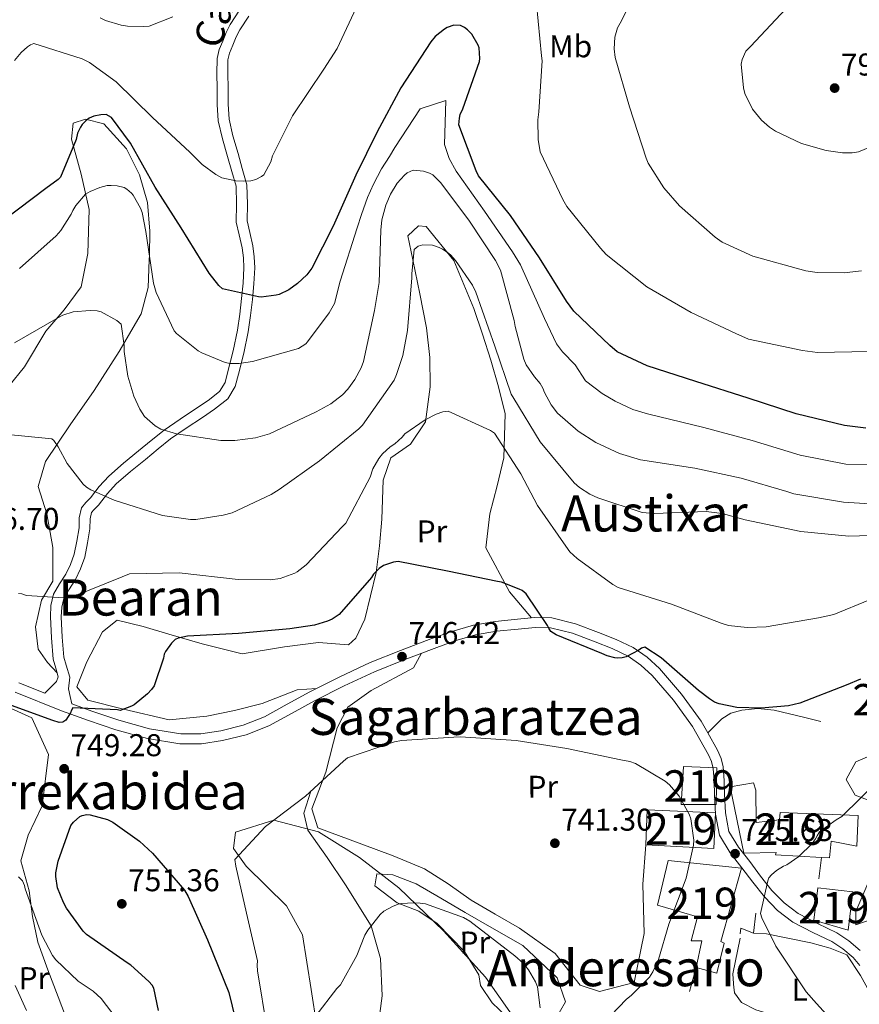
# Model space of a CAD drawing. Extents: x 627635 to 634528, y 748332 to 753089.
# Drawn here: x 631434 to 631701, y 751070 to 751383 of the extents above; entities that cross this region are included whole.
import ezdxf
from ezdxf.enums import TextEntityAlignment as Align

# ---------------------------------------------------------------- set-up
doc = ezdxf.new("R2010")
doc.units = 0
doc.header["$MEASUREMENT"] = 0
doc.linetypes.add('DGN Style 3', pattern=[110.854926, 79.18209, -31.672836])
for name, color, linetype in [('Nivel 11', 7, 'Continuous'), ('Nivel 15', 7, 'Continuous'), ('Nivel 16', 7, 'Continuous'), ('Nivel 21', 7, 'Continuous'), ('Nivel 35', 7, 'Continuous'), ('Nivel 36', 7, 'Continuous'), ('Nivel 37', 7, 'Continuous'), ('Nivel 4', 7, 'Continuous'), ('Nivel 41', 7, 'Continuous'), ('Nivel 44', 7, 'Continuous'), ('Nivel 45', 7, 'Continuous'), ('Nivel 48', 7, 'Continuous'), ('Nivel 5', 7, 'Continuous'), ('Nivel 52', 7, 'Continuous'), ('Nivel 57', 7, 'Continuous'), ('Nivel 7', 7, 'Continuous')]:
    doc.layers.add(name, color=color, linetype=linetype)
doc.styles.add('Style-arial', font='arial.shx', dxfattribs={"bigfont": 'arialbig.shx'})
doc.styles.add('Style-ariali', font='ariali.shx', dxfattribs={"bigfont": 'arialibig.shx'})
doc.styles.add('Style-arialn', font='arialn.shx', dxfattribs={"bigfont": 'arialnbig.shx'})
doc.styles.add('Style-times', font='times.shx', dxfattribs={"bigfont": 'timesbig.shx'})

# ---------------------------------------------------------------- blocks, each defined once
blk = doc.blocks.new('5PATER_2')
at = {"layer": 'Nivel 7', "linetype": 'Continuous', "lineweight": 0}
h = blk.add_hatch(color=53, dxfattribs=at)
edge = h.paths.add_edge_path()
edge.add_ellipse((0, 0), major_axis=(-1.090136844737447, -1.116202183723308), ratio=0.9994222409660319, start_angle=0, end_angle=360)

msp = doc.modelspace()

# ---------------------------------------------------------------- linework, layer by layer
at = {"layer": 'Nivel 11', "color": 142, "linetype": 'DGN Style 3', "lineweight": 13}
msp.add_polyline3d([(631526.869, 751138.0830000001, 745), (631524.5900000001, 751131.0519999999, 743), (631525.915, 751125.587, 743), (631532.0090000001, 751116.8929999999, 743), (631537.838, 751108.2, 743), (631546.0970000001, 751095.247, 740), (631548.966, 751084.851, 737), (631549.496, 751072.9280000001, 737), (631547.3759999999, 751057.031, 737), (631546.1699999999, 751044.061, 735), (631544.479, 751031.351, 733), (631544.744, 751021.413, 733), (631543.1540000001, 751009.986, 733), (631539.2380000001, 750997.1669999999, 730), (631535.206, 750983.652, 727), (631526.462, 750966.2620000001, 727), (631516.129, 750950.1140000001, 727), (631511.095, 750942.1640000001, 727), (631508.689, 750934.869, 727.594)], dxfattribs=at)
at = {"layer": 'Nivel 15', "color": 1, "linetype": 'Continuous', "lineweight": 13}
for points in [[(631644.6329999999, 751133.7590000001, 751.0600000000001), (631645.3640000001, 751145.9169999999, 751.165), (631655.936, 751145.4410000001, 751.218), (631655.73, 751133.815, 750.8480000000001), (631644.6329999999, 751133.7590000001, 751.0600000000001)], [(631664.527, 751118.27, 750.32), (631660.1939999999, 751139.3859999999, 750.1080000000001), (631667.585, 751140.744, 750.426), (631668.389, 751138.3700000001, 750.426), (631668.4410000001, 751128.0660000001, 751.641), (631675.835, 751128.896, 751.588), (631676.087, 751131.2749999999, 750.8480000000001), (631700.9280000001, 751130.3430000001, 750.267), (631700.449, 751120.564, 750.003), (631692.2509999999, 751122.1089999999, 750.8480000000001), (631691.7490000001, 751116.8219999999, 750.003), (631689.1810000001, 751116.967, 750.035), (631674.5700000001, 751117.7919999999, 750.214), (631674.8300000001, 751118.5860000001, 750.32), (631664.527, 751118.27, 750.32)], [(631633.808, 751132.119, 748.84), (631655.479, 751131.1710000001, 748.417), (631655.0079999999, 751119.808, 748.946), (631633.3360000001, 751121.02, 749.104), (631633.808, 751132.119, 748.84)], [(631637.131, 751101.7509999999, 751.482), (631640.494, 751116.0360000001, 751.482), (631663.7579999999, 751113.51, 751.482), (631657.27, 751090.227, 751.0600000000001), (631658.3289999999, 751089.7039999999, 750.5310000000001), (631655.9990000001, 751080.1799999999, 750.743), (631649.385, 751081.996, 751.0070000000001), (631651.192, 751090.46, 750.795), (631647.757, 751090.443, 749.897), (631649.8319999999, 751098.1159999999, 750.743), (631637.131, 751101.7509999999, 751.482)], [(631686.828, 751096.9809999999, 747.308), (631688.098, 751107.291, 747.678), (631699.2010000001, 751106.0260000001, 747.889), (631697.6769999999, 751093.8640000001, 748.312), (631686.828, 751096.9809999999, 747.308)]]:
    msp.add_polyline3d(points, dxfattribs=at)
at = {"layer": 'Nivel 16', "color": 1, "linetype": 'Continuous', "lineweight": 13, "extrusion": (-0.06362610799651083, -0.5163327325184476, 0.8540212103403811), "elevation": -427377.6542641145, "flags": 128}
msp.add_lwpolyline([(535084.0404849336, 703023.3938598714), (535084.0404849334, 703015.4090558037)], dxfattribs=at)
at = {"layer": 'Nivel 16', "color": 1, "linetype": 'Continuous', "lineweight": 13, "extrusion": (0.00635094950320976, 0.03113333995689854, 0.9994950628109855), "elevation": 28142.99664196611, "flags": 128}
msp.add_lwpolyline([(-468792.344466967, -861718.6271551233), (-468792.3444669673, -861730.2402378321)], dxfattribs=at)
at = {"layer": 'Nivel 16', "color": 1, "linetype": 'Continuous', "lineweight": 13, "extrusion": (0.05781239171614809, -0.01169693535756553, 0.9982589388867498), "elevation": 28478.18972917671, "flags": 128}
msp.add_lwpolyline([(861441.1352312439, -469316.717955919), (861441.1352312439, -469331.0439187137)], dxfattribs=at)
at = {"layer": 'Nivel 16', "color": 1, "linetype": 'Continuous', "lineweight": 13, "extrusion": (-0.06236341245848019, -0.230579325485041, 0.9710530260729313), "elevation": -211846.5235275866, "flags": 128}
msp.add_lwpolyline([(413646.4436679212, 864354.7857166922), (413646.4436679212, 864362.9702896192)], dxfattribs=at)
at = {"layer": 'Nivel 16', "color": 1, "linetype": 'Continuous', "lineweight": 13, "extrusion": (-0.004080730483977259, 0.02752259100142326, 0.9996128523699992), "elevation": 18841.98544036733, "flags": 128}
msp.add_lwpolyline([(-734987.2156190707, -650036.6435268295), (-734987.2156190709, -650038.5124527244)], dxfattribs=at)
at = {"layer": 'Nivel 16', "color": 1, "linetype": 'Continuous', "lineweight": 13}
msp.add_polyline3d([(631663.335, 751092.635, 747.942), (631663.5900000001, 751094.486, 748.048), (631667.561, 751092.9210000001, 746.885), (631668.3219999999, 751099.2660000001, 746.092)], dxfattribs=at)
at = {"layer": 'Nivel 21', "color": 7, "linetype": 'DGN Style 3', "lineweight": 0}
for points in [[(631442.288, 751169.163, 749.705), (631444.5630000001, 751171.462, 751.0600000000001), (631446.0090000001, 751172.922, 751.3770000000001), (631446.581, 751174.4180000001, 751.671), (631445.7949999999, 751177.1840000001, 752.141), (631444.916, 751180.051, 752.592), (631444.3929999999, 751186.7860000001, 753.446), (631444.0560000001, 751193.521, 754.072), (631444.219, 751197.102, 754.287), (631445.077, 751200.6599999999, 754.494), (631446.9850000001, 751203.936, 754.919), (631449.0079999999, 751207.021, 755.498), (631450.4780000001, 751210.1089999999, 756.3720000000001), (631451.618, 751213.3759999999, 757.189), (631452.4650000001, 751217.6030000001, 757.456), (631453.1610000001, 751221.838, 757.665), (631453.2550000001, 751225.021, 758.025), (631453.922, 751228.183, 758.51), (631455.3019999999, 751229.8999999999, 759.022), (631456.8119999999, 751231.369, 759.515), (631459.587, 751234.8970000001, 760.263), (631462.5900000001, 751238.267, 760.994), (631467.294, 751242.334, 761.972), (631472.0619999999, 751246.2409999999, 762.9490000000001), (631476.1259999999, 751249.608, 764.057), (631480.219, 751252.888, 765.116), (631485.27, 751256.398, 765.719), (631490.4890000001, 751259.8090000001, 766.226), (631494.2609999999, 751262.342, 766.748), (631497.8600000001, 751265.1300000001, 767.388), (631499.601, 751268.0519999999, 768.155), (631500.4709999999, 751271.4850000001, 768.9730000000001), (631502.206, 751278.101, 769.926), (631503.575, 751284.7110000001, 771.087), (631504.2690000001, 751289.7339999999, 772.405), (631504.845, 751294.7579999999, 773.729), (631505.307, 751299.635, 775.005), (631505.5889999999, 751304.538, 776.266), (631505.45, 751307.7, 776.437), (631505.0290000001, 751310.8759999999, 776.371), (631504.088, 751314.9680000001, 776.804), (631503.138, 751319.057, 777.323), (631503.2490000001, 751324.753, 778.2570000000001), (631503.081, 751330.419, 779.172), (631501.7520000001, 751335.1799999999, 779.48), (631500.3910000001, 751339.9169999999, 779.806), (631498.74, 751345.564, 780.807), (631497.4280000001, 751351.263, 781.814), (631497.1070000001, 751356.3900000001, 782.51), (631497.112, 751361.5660000001, 783.135), (631496.99, 751366.325, 783.615), (631497.064, 751371.078, 783.928), (631497.746, 751373.896, 783.989), (631498.8859999999, 751376.6359999999, 783.928), (631499.994, 751379.321, 783.801), (631501.237, 751381.932, 783.664), (631504.23, 751386.449, 783.369)], [(631653.048, 751156.5789999999, 747.942), (631650.9340000001, 751160.3, 748.017), (631644.71, 751168.9099999999, 748.97), (631637.689, 751177.0660000001, 749.179), (631633.7509999999, 751180.648, 749.259), (631629.3219999999, 751183.7080000001, 749.32), (631623.9310000001, 751186.327, 749.384), (631618.3600000001, 751188.466, 749.407), (631610.997, 751191.297, 749.256), (631603.4610000001, 751193.2039999999, 749.057), (631597.9990000001, 751193.256, 749.043), (631592.5249999999, 751192.7110000001, 748.97), (631585.4990000001, 751192.0490000001, 748.649), (631578.534, 751190.8910000001, 748.27), (631571.693, 751188.8640000001, 747.876), (631564.993, 751186.4469999999, 747.482), (631555.334, 751182.814, 746.939), (631545.78, 751178.913, 746.52), (631536.1140000001, 751174.396, 746.424), (631526.5760000001, 751169.629, 746.52), (631519.392, 751165.6610000001, 746.589), (631512.1769999999, 751161.6810000001, 746.782), (631505.3459999999, 751159.0190000001, 747.447), (631498.199, 751157.236, 748.182), (631491.855, 751156.2479999999, 748.5120000000001), (631485.5160000001, 751156.297, 748.795), (631475.591, 751157.913, 749.186), (631465.8060000001, 751160.5730000001, 749.495), (631457.1950000001, 751163.4809999999, 749.48), (631450.899, 751165.8049999999, 749.491)], [(631442.288, 751169.163, 749.705), (631434.0260000001, 751172.4450000001, 749.976)], [(631653.048, 751156.5789999999, 747.942), (631655.2820000001, 751158.8360000001, 748.259), (631657.517, 751161.0930000001, 748.576), (631660.4299999999, 751162.898, 749.085), (631663.845, 751163.767, 749.474), (631669.014, 751164.294, 749.423), (631674.149, 751163.8189999999, 749.263), (631679.0700000001, 751162.6840000001, 749.422), (631683.9369999999, 751161.49, 749.21), (631686.45, 751160.842, 748.788), (631688.963, 751160.1950000001, 748.365)], [(631701.5590000001, 751087.379, 742.67), (631697.9650000001, 751090.4340000001, 742.717), (631694.0930000001, 751093.0290000001, 742.845), (631687.916, 751095.9950000001, 743.328), (631681.8119999999, 751099.0930000001, 743.895), (631677.369, 751102.4920000001, 744.301), (631673.462, 751106.4890000001, 744.682), (631669.879, 751111.0249999999, 744.625), (631666.416, 751115.6410000001, 744.5070000000001), (631662.7849999999, 751120.193, 744.929), (631659.8049999999, 751125.2339999999, 745.3820000000001), (631658.6740000001, 751131.111, 745.557), (631658.433, 751137.04, 745.732), (631658.2320000001, 751141.4169999999, 746.335), (631657.9510000001, 751145.788, 746.957), (631657.2949999999, 751148.453, 746.917), (631656.175, 751151.0290000001, 746.87), (631653.048, 751156.5789999999, 747.942)]]:
    msp.add_polyline3d(points, dxfattribs=at)
at = {"layer": 'Nivel 21', "color": 7, "linetype": 'Continuous', "lineweight": 0}
for points in [[(631450.899, 751165.8049999999, 749.491), (631450.341, 751168.1229999999, 751.0600000000001), (631449.8, 751170.631, 751.3530000000001), (631450.219, 751174.257, 751.671), (631449.1089999999, 751178.163, 752.141), (631448.331, 751180.699, 752.592), (631447.842, 751187.006, 753.446), (631447.5149999999, 751193.5290000001, 754.072), (631447.656, 751196.6140000001, 754.287), (631448.317, 751199.358, 754.494), (631449.925, 751202.118, 754.919), (631452.027, 751205.3230000001, 755.498), (631453.679, 751208.7930000001, 756.3720000000001), (631454.959, 751212.463, 757.189), (631455.865, 751216.983, 757.456), (631456.608, 751221.5050000001, 757.665), (631456.7, 751224.6100000001, 758.025), (631457.132, 751226.662, 758.51), (631457.8630000001, 751227.571, 759.022), (631459.3859999999, 751229.0519999999, 759.515), (631462.237, 751232.6769999999, 760.263), (631465.02, 751235.8, 760.994), (631469.5190000001, 751239.69, 761.972), (631474.2590000001, 751243.574, 762.9490000000001), (631478.3090000001, 751246.929, 764.057), (631482.288, 751250.118, 765.116), (631487.2010000001, 751253.533, 765.719), (631492.3970000001, 751256.9280000001, 766.226), (631496.284, 751259.5390000001, 766.748), (631500.493, 751262.7990000001, 767.388), (631502.827, 751266.716, 768.155), (631503.817, 751270.622, 768.9730000000001), (631505.571, 751277.3119999999, 769.926), (631506.9820000001, 751284.1240000001, 771.087), (631507.6969999999, 751289.301, 772.405), (631508.2820000001, 751294.398, 773.729), (631508.753, 751299.3729999999, 775.005), (631509.0490000001, 751304.5150000001, 776.266), (631508.895, 751308.003, 776.437), (631508.433, 751311.4920000001, 776.371), (631507.4550000001, 751315.746, 776.804), (631506.601, 751319.4199999999, 777.323), (631506.7050000001, 751324.771, 778.2570000000001), (631506.5220000001, 751330.942, 779.172), (631505.077, 751336.122, 779.48), (631503.71, 751340.879, 779.806), (631502.085, 751346.4369999999, 780.807), (631500.8589999999, 751351.7620000001, 781.814), (631500.5619999999, 751356.496, 782.51), (631500.567, 751361.6089999999, 783.135), (631500.446, 751366.342, 783.615), (631500.513, 751370.639, 783.928), (631501.04, 751372.8189999999, 783.989), (631502.078, 751375.3130000001, 783.928), (631503.1529999999, 751377.9180000001, 783.801), (631504.2520000001, 751380.227, 783.664), (631507.102, 751384.527, 783.369)], [(631699.311, 751085.112, 742.67), (631696.0419999999, 751087.8910000001, 742.717), (631692.51, 751090.2579999999, 742.845), (631686.507, 751093.1410000001, 743.328), (631680.1100000001, 751096.3870000001, 743.895), (631675.253, 751100.1030000001, 744.301), (631671.068, 751104.3840000001, 744.682), (631667.3570000001, 751109.0830000001, 744.625), (631663.898, 751113.693, 744.5070000000001), (631660.158, 751118.382, 744.929), (631656.784, 751124.0900000001, 745.3820000000001), (631655.503, 751130.744, 745.557), (631655.253, 751136.902, 745.732), (631655.054, 751141.2420000001, 746.335), (631654.7930000001, 751145.3019999999, 746.957), (631654.2679999999, 751147.4310000001, 746.917), (631653.3219999999, 751149.6070000001, 746.87), (631648.25, 751158.5789999999, 748.017), (631642.209, 751166.936, 748.97), (631635.4029999999, 751174.842, 749.179), (631631.767, 751178.1499999999, 749.259), (631627.712, 751180.9510000001, 749.32), (631622.663, 751183.4040000001, 749.384), (631617.2180000001, 751185.4950000001, 749.407), (631610.0320000001, 751188.2579999999, 749.256), (631603.05, 751190.0249999999, 749.057), (631598.142, 751190.071, 749.043), (631592.8319999999, 751189.5430000001, 748.97), (631585.9099999999, 751188.8900000001, 748.649), (631579.25, 751187.783, 748.27), (631572.686, 751185.838, 747.876), (631566.0930000001, 751183.46, 747.482), (631556.496, 751179.8500000001, 746.939), (631547.0560000001, 751175.996, 746.52), (631537.5, 751171.53, 746.424), (631528.058, 751166.811, 746.52), (631520.9299999999, 751162.8740000001, 746.589), (631513.53, 751158.7919999999, 746.782), (631506.3130000001, 751155.98, 747.447), (631498.8300000001, 751154.1130000001, 748.182), (631492.0889999999, 751153.0630000001, 748.5120000000001), (631485.246, 751153.1159999999, 748.795), (631474.916, 751154.798, 749.186), (631464.878, 751157.5260000001, 749.495), (631456.1340000001, 751160.479, 749.48), (631447.5730000001, 751163.639, 749.495), (631432.851, 751169.487, 749.976)], [(631701.453, 751082.635, 742.633), (631699.311, 751085.112, 742.67)]]:
    msp.add_polyline3d(points, dxfattribs=at)
at = {"layer": 'Nivel 35', "color": 92, "linetype": 'DGN Style 3', "lineweight": 0}
msp.add_polyline3d([(631529.686, 751057.4780000001, 741.495), (631526.996, 751074.919, 742.835), (631524.226, 751092.328, 744.0310000000001), (631519.1240000001, 751101.611, 744.231), (631506.281, 751114.217, 744.1990000000001), (631502.3119999999, 751119.848, 744.114), (631502.925, 751124.9839999999, 744.0310000000001), (631515.057, 751128.8459999999, 743.812), (631529.3459999999, 751125.1170000001, 743.397), (631542.3119999999, 751116.9780000001, 741.242), (631554.801, 751107.2779999999, 739.17), (631569.057, 751093.611, 739.167), (631582.422, 751078.881, 739.804), (631590.8759999999, 751066.7960000001, 740.816)], dxfattribs=at)
at = {"layer": 'Nivel 36', "color": 92, "linetype": 'Continuous', "lineweight": 0, "extrusion": (0.08687244677701564, -0.004991724891656373, 0.9962069366720856), "elevation": 51869.30936193353, "flags": 128}
msp.add_lwpolyline([(786092.1374941543, -585246.7578290312), (786092.1374941543, -585251.009933216)], dxfattribs=at)
at = {"layer": 'Nivel 36', "color": 92, "linetype": 'Continuous', "lineweight": 0, "extrusion": (-0.00439829969577776, 0.05942879059530303, 0.9982228577868602), "elevation": 42604.30857743294, "flags": 128}
msp.add_lwpolyline([(-685373.6547189292, -701112.4290900426), (-685373.654718929, -701117.0438555838)], dxfattribs=at)
at = {"layer": 'Nivel 36', "color": 92, "linetype": 'Continuous', "lineweight": 0}
for points in [[(631430.8, 751266.8829999999, 761.787), (631435.79, 751272.9850000001, 762.6850000000001), (631442.602, 751284.3800000001, 764.693), (631448.46, 751291.1740000001, 765.427), (631453.8929999999, 751298.4410000001, 766.226), (631455.9539999999, 751309.02, 767.758), (631456.412, 751323.0260000001, 769.713), (631453.8829999999, 751334.3200000001, 772.167), (631450.7509999999, 751345.456, 774.575), (631451.254, 751350.479, 774.364), (631455.21, 751351.8200000001, 773.518), (631461.031, 751350.264, 772.884), (631468.2050000001, 751342.3729999999, 771.669), (631472.4110000001, 751334.038, 771.405), (631474.896, 751325.233, 771.245), (631475.672, 751316.1200000001, 770.828), (631475.54, 751308.379, 770), (631475.5160000001, 751307.0050000001, 769.779), (631475.1399999999, 751298.2390000001, 767.707), (631472.96, 751289.817, 765.327), (631465.8859999999, 751277.892, 763.4780000000001), (631458.0220000001, 751265.4340000001, 761.575), (631450.335, 751254.527, 759.738), (631442.547, 751242.898, 757.876), (631440.209, 751234.959, 756.9250000000001), (631442.8940000001, 751226.253, 756.6080000000001), (631444.804, 751215.5619999999, 755.614), (631444.852, 751204.861, 754.6), (631441.183, 751198.7660000001, 754.072), (631439.3759999999, 751190.3019999999, 752.645), (631440.2050000001, 751183.172, 752.064), (631443.132, 751178.959, 752.275), (631446.227, 751175.662, 751.8820000000001)], [(631597.0149999999, 751193.158, 749.03), (631589.987, 751201.486, 750.5310000000001), (631582.5190000001, 751215.452, 751.165), (631583.7849999999, 751226.2919999999, 751.799), (631586.054, 751235.132, 752.979), (631588.1880000001, 751244.017, 754.389), (631588.646, 751258.023, 756.6610000000001), (631586.5719999999, 751266.6510000001, 756.837), (631584.068, 751275.1740000001, 756.82), (631581.4369999999, 751283.3859999999, 758.124), (631578.702, 751291.5290000001, 759.356), (631572.284, 751306.821, 760.413), (631563.51, 751317.6100000001, 760.783), (631561.131, 751317.862, 760.836), (631557.712, 751314.675, 760.624), (631559.3360000001, 751307.02, 759.356), (631561.524, 751296.236, 758.342), (631563.672, 751285.3759999999, 757.3480000000001), (631564.6680000001, 751276, 756.14), (631564.8230000001, 751266.622, 754.97), (631563.294, 751255.517, 754.917), (631558.574, 751248.3600000001, 753.966), (631552.254, 751244.1000000001, 753.702), (631549.912, 751236.9550000001, 752.486), (631549.446, 751224.534, 751.535), (631548.6840000001, 751216.0700000001, 751.168), (631547.6810000001, 751207.615, 750.69), (631544.0560000001, 751192.8, 748.946), (631541.1810000001, 751186.709, 748.048), (631538.8130000001, 751184.5830000001, 748.365), (631529.298, 751185.328, 748.365), (631518.4720000001, 751183.953, 748.682), (631505.007, 751181.771, 749.157), (631492.3090000001, 751184.878, 749.686), (631481.7250000001, 751187.9950000001, 751.2710000000001), (631473.5349999999, 751190.371, 751.796), (631465.321, 751192.405, 751.852), (631460.5830000001, 751188.682, 751.641), (631455.611, 751179.145, 751.218), (631452.48, 751171.203, 750.5840000000001), (631455.936, 751166.9920000001, 750.1610000000001), (631467.3119999999, 751164.1429999999, 749.739), (631481.861, 751160.781, 748.999), (631493.746, 751161.898, 748.946), (631502.6470000001, 751163.74, 748.508), (631511.4280000001, 751165.95, 748.048), (631522.504, 751170.233, 747.413), (631528.6429999999, 751170.662, 746.499)], [(631633.3360000001, 751121.02, 749.104), (631632.466, 751108.4299999999, 742.763), (631632.834, 751092.801, 741.694), (631629.716, 751077.2380000001, 743.82), (631618.6340000001, 751074.2760000001, 743.186), (631612.5460000001, 751076.3589999999, 742.235), (631604.5689999999, 751086.3589999999, 741.918), (631593.1669999999, 751094.493, 740.914), (631585.473, 751098.9469999999, 741.011), (631577.797, 751103.399, 741.231), (631570.524, 751108.6089999999, 741.485), (631562.9510000001, 751113.365, 741.759), (631553.05, 751117.423, 742.186), (631543.095, 751121.192, 742.71), (631529.065, 751126.406, 744.1370000000001), (631527.185, 751132.473, 744.0310000000001), (631531.618, 751144.121, 744.243), (631535.247, 751158.1429999999, 745.722), (631538.649, 751164.7660000001, 745.934), (631546.02, 751170.087, 745.881), (631559.459, 751177.2890000001, 746.674), (631562.088, 751181.953, 747.255)], [(631430.371, 751164.848, 749.513), (631438.125, 751161.3389999999, 749.739), (631443.4680000001, 751149.74, 749.527), (631441.436, 751133.348, 748.682), (631436.9909999999, 751124.078, 747.519), (631434.6540000001, 751115.8759999999, 745.405), (631437.344, 751106.3770000001, 744.8770000000001), (631438.405, 751098.158, 743.962), (631440.0689999999, 751090.0090000001, 743.08), (631443.25, 751081.2590000001, 742.472), (631446.497, 751072.6030000001, 741.865), (631449.7250000001, 751064.2150000001, 740.5980000000001)], [(631704.729, 751134.9510000001, 744.1370000000001), (631699.9639999999, 751136.7760000001, 744.613), (631697.0320000001, 751141.7820000001, 745.67), (631700.175, 751147.3459999999, 745.775), (631706.7660000001, 751150.2860000001, 745.564)], [(631704.655, 751097.1669999999, 742.922), (631700.1710000001, 751095.5590000001, 742.552), (631700.1499999999, 751099.7860000001, 742.71), (631706.156, 751113.8200000001, 742.763)], [(631547.253, 751107.902, 740.528), (631554.2860000001, 751102.4880000001, 739.645), (631561.169, 751099.881, 739.645), (631567.0020000001, 751095.9469999999, 739.698), (631575.7660000001, 751087.007, 739.487), (631580.2949999999, 751079.632, 739.593), (631580.8400000001, 751076.2, 739.645), (631584.567, 751070.6699999999, 739.117), (631591.2050000001, 751064.362, 739.593), (631596.4990000001, 751062.2749999999, 740.015), (631602.315, 751061.7760000001, 740.015), (631604.6740000001, 751065.486, 740.702), (631607.817, 751071.051, 740.438), (631605.1359999999, 751078.7, 740.544), (631594.2520000001, 751088.95, 740.702), (631585.1059999999, 751094.192, 740.961), (631575.9680000001, 751099.4269999999, 741.178), (631568.158, 751104.0120000001, 741.0120000000001), (631560.3330000001, 751108.5959999999, 740.755), (631552.9199999999, 751111.4650000001, 740.702), (631547.899, 751111.7039999999, 741.019), (631547.253, 751107.902, 740.528)], [(631685.807, 751089.842, 745.67), (631692.017, 751088.1200000001, 744.4010000000001), (631697.3119999999, 751086.033, 744.296), (631701.5730000001, 751079.449, 744.4010000000001), (631707.9720000001, 751067.855, 743.714), (631709.0700000001, 751059.6699999999, 744.0840000000001), (631709.3640000001, 751053.858, 744.3480000000001), (631707.7960000001, 751050.416, 744.4010000000001), (631703.818, 751053.3019999999, 744.666), (631698.247, 751057.7660000001, 744.9830000000001), (631683.949, 751063.771, 746.251), (631668.3360000001, 751068.449, 748.206), (631663.8330000001, 751070.804, 747.889), (631661.5800000001, 751073.8670000001, 748.417)], [(631436.4780000001, 751068.325, 741.495), (631432.885, 751076.2609999999, 742.417)]]:
    msp.add_polyline3d(points, dxfattribs=at)
at = {"layer": 'Nivel 4', "color": 30, "linetype": 'Continuous', "lineweight": 30, "flags": 128}
for points, elevation in [([(631703.281, 751253.503), (631696.4990000001, 751254.378), (631681.189, 751258.02), (631665.956, 751263.068), (631649.3160000001, 751268.3570000001), (631633.7520000001, 751273.321), (631624.307, 751277.8189999999), (631621.8999999999, 751279.791), (631610.521, 751290.727), (631609.274, 751292.291), (631608.1910000001, 751293.939), (631599.608, 751307.699), (631590.3659999999, 751321.125), (631580.219, 751333.72), (631579.3840000001, 751335.369), (631573.939, 751349.9709999999), (631574.0930000001, 751352.121), (631574.335, 751353.2790000001), (631575.1529999999, 751355.102), (631580.5320000001, 751370.172), (631580.6100000001, 751371.081), (631580.4280000001, 751374.469), (631580.0930000001, 751375.294), (631578.092, 751378.838), (631576.679, 751380.236), (631575.767, 751380.8929999999), (631574.4410000001, 751381.547), (631572.291, 751381.702), (631570.229, 751380.9469999999), (631569.405, 751380.4469999999), (631566.4410000001, 751378.0360000001), (631565.0449999999, 751376.375), (631555.531, 751361.6980000001), (631547.996, 751347.774), (631541.206, 751333.9369999999), (631534.013, 751317.783), (631527.22, 751304.3589999999), (631525.578, 751302.2849999999), (631522.6159999999, 751299.5419999999), (631519.8160000001, 751297.5449999999), (631516.848, 751296.0419999999), (631515.8570000001, 751295.7890000001), (631511.0660000001, 751295.186), (631510.2390000001, 751295.2650000001), (631498.7380000001, 751297.852), (631497.575, 751298.9210000001), (631494.497, 751302.79), (631485.6640000001, 751317.21), (631477.416, 751330.145), (631469.5760000001, 751344.1570000001), (631463.5009999999, 751352.3090000001), (631461.8430000001, 751353.2919999999), (631460.108, 751353.2010000001), (631457.879, 751352.777), (631456.3940000001, 751352.108), (631455.324, 751351.2760000001), (631454.173, 751350.1130000001), (631453.598, 751349.284), (631452.699, 751347.2949999999), (631452.213, 751345.3090000001), (631447.2309999999, 751333.382), (631446.4909999999, 751332.635), (631442.621, 751329.7220000001), (631429.5290000001, 751319.821)], 775), ([(631701.675, 751173.6270000001), (631697.071, 751171.7919999999), (631682.355, 751166.034), (631678.7350000001, 751165.192), (631670.0900000001, 751164.4070000001), (631662.3459999999, 751164.6980000001), (631656.656, 751165.8230000001), (631655.253, 751166.392), (631653.601, 751167.372), (631650.128, 751170.0730000001), (631638.2139999999, 751180.4739999999), (631633.0079999999, 751183.8260000001), (631632.021, 751183.4909999999), (631631.2, 751182.9099999999), (631627.092, 751180.7479999999), (631625.858, 751180.412), (631624.4580000001, 751180.3230000001), (631623.5519999999, 751180.4010000001), (631621.078, 751181.047), (631619.344, 751181.78), (631604.817, 751187.72), (631603.163, 751188.865), (631602.5, 751189.8500000001), (631602.0830000001, 751190.754), (631595.3600000001, 751200.852), (631594.037, 751201.834), (631593.129, 751202.324), (631587.4340000001, 751204.5190000001), (631586.1980000001, 751204.6780000001), (631570.283, 751207.9750000001), (631554.6170000001, 751211.1089999999), (631553.135, 751210.854), (631550.01, 751209.8500000001), (631548.615, 751208.855), (631546.8119999999, 751207.033), (631546.158, 751206.0419999999), (631535.8389999999, 751194.21), (631533.622, 751192.7990000001), (631532.142, 751192.1329999999), (631528.03, 751190.8759999999), (631520.2110000001, 751189.6840000001), (631503.908, 751188.202), (631487.6030000001, 751187.2960000001), (631484.6410000001, 751186.7039999999), (631483.737, 751186.288), (631482.5889999999, 751185.129), (631480.6259999999, 751182.483), (631480.2180000001, 751181.658)], 750), ([(631480.2180000001, 751181.658), (631479.9780000001, 751180.338), (631477.057, 751171.51), (631476.2390000001, 751170.3530000001), (631474.9280000001, 751168.946), (631470.744, 751165.547), (631469.8400000001, 751165.0490000001), (631466.223, 751163.713), (631465.398, 751163.8729999999), (631451.1440000001, 751164.5430000001), (631450.736, 751163.7990000001), (631450.4110000001, 751162.9739999999), (631448.94, 751160.6599999999), (631448.037, 751159.997), (631446.8840000001, 751159.909), (631444.8219999999, 751160.4750000001), (631430.5460000001, 751165.675)], 750), ([(631478.4780000001, 751068.2690000001), (631476.9650000001, 751075.4029999999), (631476.385, 751076.3859999999), (631475.3940000001, 751077.53), (631469.622, 751082.673), (631468.469, 751083.406), (631455.5349999999, 751092.453), (631454.463, 751093.5150000001), (631449.172, 751100.794), (631448.1780000001, 751102.595), (631446.3489999999, 751107.2650000001), (631445.756, 751110.8740000001), (631445.75, 751112.1059999999), (631446.5519999999, 751115.804), (631450.6000000001, 751127.071), (631451.415, 751128.2239999999), (631453.3770000001, 751129.9580000001), (631454.196, 751130.29), (631455.672, 751130.6259999999), (631456.7390000001, 751130.5490000001), (631462.247, 751129.017), (631463.8929999999, 751128.2050000001), (631472.379, 751122.172), (631476.503, 751118.335), (631486.7409999999, 751106.565), (631487.9010000001, 751104.5190000001), (631493.963, 751090.7579999999), (631500.7790000001, 751073.963), (631502.8740000001, 751065.354)], 750)]:
    msp.add_lwpolyline(points, dxfattribs=dict(at, elevation=elevation))
at = {"layer": 'Nivel 5', "color": 30, "linetype": 'Continuous', "lineweight": 0, "flags": 128}
for points, elevation in [([(631632.06, 751396.1359999999), (631625.1869999999, 751382.298), (631624.368, 751380.8060000001), (631623.5560000001, 751377.8260000001), (631623.3260000001, 751374.189), (631623.6710000001, 751371.3800000001), (631628.213, 751355.699), (631633.5020000001, 751339.3600000001), (631634.0889999999, 751337.7919999999), (631639.087, 751329.9650000001), (631644.0760000001, 751324.2050000001), (631655.449, 751314.2609999999), (631657.6059999999, 751312.7010000001), (631667.382, 751308.2039999999), (631684.2660000001, 751303.578), (631687.8230000001, 751303.017), (631696.4199999999, 751302.895), (631701.9539999999, 751303.584)], 785), ([(631542.0689999999, 751388.726), (631535.2220000001, 751374.277), (631530.9720000001, 751367.666), (631520.997, 751352.7890000001), (631514.719, 751340.0719999999), (631514.1510000001, 751338.257), (631511.9480000001, 751334.0449999999), (631511.209, 751333.547), (631509.402, 751332.632), (631507.757, 751332.2110000001), (631505.369, 751332.0349999999), (631502.979, 751332.1869999999), (631498.6089999999, 751333.0719999999), (631496.6270000001, 751334.132), (631492.327, 751337.406), (631488.436, 751341.2579999999), (631476.5190000001, 751352.318), (631464.9299999999, 751363.6270000001), (631456.497, 751369.845), (631454.185, 751370.987), (631438.757, 751375.852), (631437.77, 751375.435), (631436.7849999999, 751374.771), (631434.817, 751373.031), (631432.6059999999, 751370.466)], 780), ([(631600.399, 751370.321), (631600.2250000001, 751371.9680000001), (631598.578, 751388.4340000001)], 780), ([(631677.7320000001, 751386.7420000001), (631666.716, 751374.95), (631665.1529999999, 751373.371), (631664.0090000001, 751370.7209999999), (631663.686, 751369.314), (631664.385, 751361.7960000001), (631664.8899999999, 751359.898), (631667.3119999999, 751354.95), (631670.1399999999, 751351.4110000001), (631672.7139999999, 751349.192), (631674.621, 751347.962), (631682.8230000001, 751344.0349999999), (631690.6869999999, 751341.7609999999), (631695.898, 751341.0430000001), (631698.956, 751341.058), (631700.9380000001, 751341.399), (631710.753, 751345.416)], 790), ([(631459.8700000001, 751384.03), (631461.6100000001, 751383.212), (631466.577, 751381.666), (631468.5630000001, 751381.3459999999), (631473.6880000001, 751381.206), (631475.5050000001, 751381.381), (631483.0120000001, 751384.311)], 785), ([(631704.24, 751277.9269999999), (631687.932, 751277.598), (631683.1510000001, 751278.233), (631666, 751281.771), (631661.9550000001, 751283.5630000001), (631647.835, 751290.246), (631633.7080000001, 751298.4950000001), (631620.7239999999, 751308.726), (631618.9839999999, 751310.777), (631608.2919999999, 751323.9850000001), (631606.963, 751326.202), (631599.8019999999, 751341.405), (631599.1240000001, 751345.3559999999), (631599.01, 751351.533), (631599.327, 751354.088), (631600.399, 751370.321)], 780), ([(631714.2760000001, 751241.788), (631696.97, 751242.0760000001), (631682.436, 751244.9040000001), (631667.1840000001, 751249.554), (631651.7779999999, 751253.7479999999), (631633.858, 751258.014), (631629.1880000001, 751259.456), (631623.6359999999, 751262.085), (631619.5220000001, 751264.483), (631614.202, 751268.5120000001), (631610.952, 751273.692), (631606.898, 751277.7239999999), (631604.929, 751280.2690000001), (631601.1300000001, 751288.3260000001), (631593.5460000001, 751305.4979999999), (631590.99, 751309.604), (631582.031, 751322.49), (631573.122, 751335.2220000001), (631570.798, 751339.284), (631569.3940000001, 751343.7280000001), (631569.753, 751357.6680000001), (631561.635, 751355.112), (631553.5519999999, 751342.743), (631551.851, 751339.9369999999), (631549.3570000001, 751335.993), (631546.7679999999, 751331.105), (631544.9099999999, 751326.862), (631542.923, 751321.4110000001), (631541.6259999999, 751317.2450000001), (631536.233, 751300.294), (631534.3470000001, 751293.104), (631532.7139999999, 751290.1300000001), (631525.841, 751280.952), (631525.267, 751280.3729999999), (631522.9680000001, 751278.879), (631508.327, 751274.686), (631504.047, 751274.088), (631501.246, 751274.074), (631499.5970000001, 751274.395), (631492.2509999999, 751277.406), (631491.0120000001, 751278.1410000001), (631484.1470000001, 751283.6259999999), (631483.402, 751284.446), (631477.7390000001, 751296.6089999999), (631476.818, 751299.5689999999), (631474.429, 751316.0320000001), (631473.2450000001, 751322.121), (631472.7450000001, 751323.4369999999), (631470.335, 751327.6259999999), (631469.837, 751328.2820000001), (631468.348, 751329.51), (631467.5220000001, 751330), (631465.2949999999, 751330.5660000001), (631463.3999999999, 751330.7209999999), (631462.0819999999, 751330.632), (631459.7790000001, 751330.044), (631456.655, 751328.7919999999), (631455.1769999999, 751327.879), (631452.1470000001, 751324.3219999999), (631451.1669999999, 751322.7520000001), (631450.679, 751321.514), (631447.409, 751316.3900000001), (631445.935, 751314.6529999999), (631434.2080000001, 751304.298)], 770), ([(631713.2660000001, 751228.8670000001), (631696.21, 751229.9340000001), (631680.381, 751232.5730000001), (631678.2350000001, 751233.3859999999), (631663.717, 751237.5959999999), (631648.956, 751240.817), (631631.6440000001, 751243.4480000001), (631625.0449999999, 751245.392), (631617.449, 751248.9780000001), (631611.912, 751252.4920000001), (631605.2930000001, 751258.2250000001), (631603.3030000001, 751260.933), (631601.142, 751264.794), (631600.6410000001, 751266.192), (631599.8090000001, 751267.753), (631597.987, 751269.8030000001), (631595.331, 751273.6610000001), (631594.581, 751275.469), (631591.81, 751285.834), (631591.554, 751287.7280000001), (631587.19, 751303.7679999999), (631585.6100000001, 751306.808), (631577.3090000001, 751319.369), (631568.1869999999, 751331.5150000001), (631565.621, 751334.0549999999), (631564.547, 751334.6270000001), (631562.7320000001, 751335.1939999999), (631559.3530000001, 751335.5889999999), (631557.463, 751334.673), (631556.6429999999, 751334.01), (631554.267, 751331.4450000001), (631552.1429999999, 751327.892), (631550.6780000001, 751324.425), (631549.466, 751319.7239999999), (631549.152, 751316.51), (631548.577, 751299.868), (631547.139, 751290.882), (631543.5959999999, 751274.719), (631542.865, 751272.656), (631540.825, 751268.939), (631538.6159999999, 751265.8800000001), (631536.977, 751264.142), (631533.203, 751261.24), (631528.6030000001, 751258.6640000001), (631513.729, 751251.6699999999), (631509.287, 751250.412), (631502.7010000001, 751249.5549999999), (631498.253, 751249.615), (631484.1570000001, 751251.686), (631479.1240000001, 751253.2250000001), (631477.389, 751254.288), (631473.997, 751257.236), (631472.503, 751259.5349999999), (631470.588, 751263.6440000001), (631468.6610000001, 751270.0590000001), (631467.551, 751277.879), (631467.541, 751279.774), (631466.5190000001, 751286.605), (631465.1950000001, 751287.7520000001), (631460.156, 751290.527), (631458.919, 751290.7679999999), (631456.6950000001, 751290.922), (631451.26, 751290.4820000001), (631448.0530000001, 751289.4780000001), (631446.656, 751288.73), (631432.611, 751280.669)], 765), ([(631612.233, 751234.665), (631610.578, 751236.057), (631599.8049999999, 751249.1000000001), (631591.416, 751262.896), (631590.585, 751264.2919999999), (631585.3189999999, 751279.587), (631579.3019999999, 751296.773), (631578.22, 751298.9909999999), (631572.8260000001, 751306.872), (631571.2520000001, 751308.594), (631570.1769999999, 751309.4950000001), (631568.689, 751310.476), (631567.6980000001, 751310.9650000001), (631565.5530000001, 751311.6950000001), (631562.504, 751311.845), (631560.9410000001, 751311.425), (631559.7110000001, 751310.348), (631558.926, 751302.601), (631559.0149999999, 751301.284), (631557.6170000001, 751284.5549999999), (631556.092, 751276.557), (631554.145, 751270.534), (631553.3300000001, 751268.8), (631543.27, 751254.5), (631542.1229999999, 751253.2579999999), (631529.6540000001, 751243.064), (631516.767, 751234.02), (631514.304, 751232.443), (631501.8119999999, 751226.6140000001), (631499.0160000001, 751225.7760000001), (631490.291, 751224.415), (631488.561, 751224.406), (631479.7409999999, 751225.6799999999), (631464.3130000001, 751230.544), (631456.8829999999, 751233.8840000001), (631455.561, 751234.7010000001), (631454.4850000001, 751235.6840000001), (631449.4269999999, 751242.2490000001), (631446.5179999999, 751247.588), (631445.1070000001, 751249.558), (631444.5279999999, 751250.132), (631429.446, 751251.621)], 760), ([(631704.476, 751198.871), (631693.132, 751194.283), (631688.277, 751193.1880000001), (631671.6529999999, 751190.304), (631665.558, 751190.1089999999), (631659.7069999999, 751190.7380000001), (631657.314, 751191.467), (631641.55, 751197.5660000001), (631624.5549999999, 751202.835), (631622.9029999999, 751203.733), (631611.494, 751211.9950000001), (631609.2590000001, 751214.2080000001), (631607.932, 751216.013), (631598.889, 751228.8999999999), (631593.649, 751239.006), (631585.264, 751251.896), (631584.0249999999, 751252.7139999999), (631570.4839999999, 751258.906), (631568.838, 751258.6499999999), (631566.7, 751257.9809999999), (631563.1669999999, 751256.1510000001), (631556.7649999999, 751251.6710000001), (631555.946, 751250.6780000001), (631553.568, 751248.524), (631552.0900000001, 751247.5279999999), (631549.6300000001, 751245.3740000001), (631548.4839999999, 751243.8859999999), (631546.6059999999, 751240.5819999999), (631545.713, 751237.9410000001), (631538.044, 751223.3230000001), (631536.814, 751222.163), (631525.3430000001, 751210.0789999999), (631522.4709999999, 751207.841), (631521.7320000001, 751207.425), (631517.128, 751205.672), (631514.0819999999, 751205.2450000001), (631503.7849999999, 751205.358), (631484.993, 751207.4880000001), (631469.2620000001, 751207.162), (631466.878, 751206.244), (631451.423, 751199.9880000001), (631450.271, 751199.7350000001), (631448.213, 751199.56), (631436.513, 751200.243), (631434.9450000001, 751200.811), (631433.8729999999, 751200.888)], 755), ([(631704.649, 751219.396), (631697.896, 751219.115), (631682.649, 751220.6030000001), (631664.9199999999, 751224.3859999999), (631657.662, 751226.3260000001), (631652.5519999999, 751226.96), (631636.0800000001, 751226.3829999999), (631632.2069999999, 751226.693), (631618.098, 751231.317), (631615.538, 751232.54), (631612.233, 751234.665)], 760), ([(631615.229, 751059.4269999999), (631627.0700000001, 751071.8), (631628.787, 751073.122), (631634.5050000001, 751078.8970000001), (631635.645, 751080.6270000001), (631637.3500000001, 751084.494), (631640.659, 751095.757), (631646.1680000001, 751110.3970000001), (631648.578, 751120.835), (631648.652, 751122.477), (631647.7150000001, 751129.2039999999), (631647.1329999999, 751130.76), (631643.9850000001, 751136.409), (631640.929, 751140.088), (631639.5279999999, 751141.23), (631630.1410000001, 751146.8470000001), (631628.3319999999, 751147.4950000001), (631625.3740000001, 751148.054), (631608.281, 751151.581), (631592.0959999999, 751154.1259999999), (631574.44, 751155.351), (631572.307, 751155.176), (631555.729, 751154.19), (631553.5149999999, 751153.7679999999), (631538.5179999999, 751148.6030000001), (631537.209, 751147.611), (631525.1159999999, 751136.4680000001), (631512.44, 751126.8), (631502.7239999999, 751116.3260000001), (631502.9809999999, 751114.192), (631506.422, 751099.1869999999), (631509.946, 751084.1000000001), (631509.7890000001, 751082.703), (631509.8800000001, 751080.898), (631512.929, 751062.2779999999)], 745), ([(631707.416, 751141.4890000001), (631695.7350000001, 751129.9369999999), (631693.9340000001, 751128.943), (631688.6170000001, 751125.058), (631687.8030000001, 751123.8230000001), (631687.315, 751122.835), (631686.2550000001, 751121.4340000001), (631682.007, 751117.226), (631678.244, 751114.663), (631677.0970000001, 751114.1640000001), (631674.97, 751112.8400000001), (631673.335, 751111.436), (631672.4369999999, 751110.4469999999), (631672.1130000001, 751109.5419999999), (631669.8670000001, 751099.105), (631670.284, 751097.794), (631674.6799999999, 751088.7860000001), (631684.358, 751074.2220000001), (631687.6599999999, 751070.463), (631698.061, 751059.0220000001), (631703.172, 751054.7790000001)], 745), ([(631460.176, 751072.111), (631457.6200000001, 751074.396), (631452.842, 751077.656), (631445.7490000001, 751084.352), (631444.757, 751085.7420000001), (631441.358, 751092.2930000001), (631436.031, 751106.96), (631435.861, 751108.027), (631435.1969999999, 751109.5009999999), (631433.8770000001, 751110.808)], 745), ([(631599.7350000001, 751069.1100000001), (631598.881, 751075.7550000001), (631598.298, 751077.3940000001), (631596.0619999999, 751081.2409999999), (631594.328, 751083.284), (631591.689, 751085.652), (631577.432, 751096.7450000001), (631575.3740000001, 751097.8840000001), (631563.284, 751102.256), (631561.642, 751102.412), (631559.4240000001, 751102.565), (631555.814, 751102.3), (631554.584, 751102.048), (631552.781, 751101.382), (631550.0789999999, 751099.8910000001), (631548.935, 751098.818), (631544.9380000001, 751093.79), (631544.0430000001, 751092.226), (631541.531, 751085.7280000001), (631536.324, 751076.426), (631535.1799999999, 751075.271), (631528.493, 751066.5349999999)], 740), ([(631464.969, 751065.814), (631460.176, 751072.111)], 745)]:
    msp.add_lwpolyline(points, dxfattribs=dict(at, elevation=elevation))
at = {"layer": 'Nivel 52', "color": 1, "linetype": 'Continuous', "lineweight": 13}
for points in [[(631664.527, 751118.27, 750.32), (631674.8300000001, 751118.5860000001, 750.32), (631674.5700000001, 751117.7919999999, 750.214), (631689.1810000001, 751116.967, 750.035), (631691.7490000001, 751116.8219999999, 750.003), (631692.2509999999, 751122.1089999999, 750.8480000000001), (631700.449, 751120.564, 750.003), (631700.9280000001, 751130.3430000001, 750.267), (631676.087, 751131.2749999999, 750.8480000000001), (631675.835, 751128.896, 751.588), (631668.4410000001, 751128.0660000001, 751.641), (631668.389, 751138.3700000001, 750.426), (631667.585, 751140.744, 750.426), (631660.1939999999, 751139.3859999999, 750.1080000000001)], [(631637.131, 751101.7509999999, 751.482), (631649.8319999999, 751098.1159999999, 750.743), (631647.757, 751090.443, 749.897), (631651.192, 751090.46, 750.795), (631649.385, 751081.996, 751.0070000000001), (631655.9990000001, 751080.1799999999, 750.743), (631658.3289999999, 751089.7039999999, 750.5310000000001), (631657.27, 751090.227, 751.0600000000001), (631663.7579999999, 751113.51, 751.482), (631640.494, 751116.0360000001, 751.482)]]:
    msp.add_polyline3d(points, close=True, dxfattribs=at)
for points in [[(631644.6329999999, 751133.7590000001, 751.0600000000001), (631655.73, 751133.815, 750.8480000000001), (631655.936, 751145.4410000001, 751.218), (631645.3640000001, 751145.9169999999, 751.165)], [(631633.808, 751132.119, 748.84), (631633.3360000001, 751121.02, 749.104), (631655.0079999999, 751119.808, 748.946), (631655.479, 751131.1710000001, 748.417)], [(631686.828, 751096.9809999999, 747.308), (631697.6769999999, 751093.8640000001, 748.312), (631699.2010000001, 751106.0260000001, 747.889), (631688.098, 751107.291, 747.678)]]:
    msp.add_3dface(points, dxfattribs=at)
at = {"layer": 'Nivel 57', "color": 92, "linetype": 'DGN Style 3', "lineweight": 0}
msp.add_polyline3d([(631590.8759999999, 751066.7960000001, 740.816), (631582.422, 751078.881, 739.804), (631569.057, 751093.611, 739.167), (631554.801, 751107.2779999999, 739.17), (631542.3119999999, 751116.9780000001, 741.242), (631529.3459999999, 751125.1170000001, 743.397), (631515.057, 751128.8459999999, 743.812), (631502.925, 751124.9839999999, 744.0310000000001), (631502.3119999999, 751119.848, 744.114), (631506.281, 751114.217, 744.1990000000001), (631519.1240000001, 751101.611, 744.231), (631524.226, 751092.328, 744.0310000000001), (631526.996, 751074.919, 742.835), (631529.686, 751057.4780000001, 741.495)], dxfattribs=at)

# ---------------------------------------------------------------- block references
at = {"layer": 'Nivel 7', "color": 53, "linetype": 'Continuous', "lineweight": 0}
for p in [(631693.405, 751361.6610000001, 790.836), (631555.8489999999, 751180.8219999999, 746.419), (631448.432, 751145.1699999999, 749.278), (631604.456, 751121.476, 741.298), (631661.7490000001, 751118.152, 745.6320000000001), (631466.7620000001, 751102.2069999999, 751.355)]:
    msp.add_blockref('5PATER_2', p, dxfattribs=at)

# ---------------------------------------------------------------- texts
at = {"layer": 'Nivel 37', "color": 92, "linetype": 'Continuous', "lineweight": 0, "style": 'Style-arialn'}
for s, p in [('Mb', (631609.473206124, 751374.9435565069, 781.995)), ('Pr', (631565.3872008142, 751220.6796530755, 751.208)), ('Pr', (631600.6032008142, 751139.4486530754, 743.392)), ('Pr', (631579.0072008143, 751089.9196530755, 739.74)), ('Pr', (631438.8172008144, 751078.5776530756, 742.415)), ('L', (631682.3085464402, 751074.8605708557, 745.2620000000001))]:
    msp.add_text(s, height=6.999996, rotation=0.287869457713976, dxfattribs=at).set_placement(p, align=Align.MIDDLE_CENTER)
at = {"layer": 'Nivel 41', "color": 7, "linetype": 'Continuous', "lineweight": 0, "style": 'Style-arial'}
for s, p in [('790.84', (631695.3899999999, 751365.6610000001, 790.836)), ('756.70', (631417.7720000001, 751221.146, 756.7040000000001)), ('746.42', (631557.8999999999, 751184.8219999999, 746.419)), ('749.28', (631450.4180000001, 751149.1699999999, 749.278)), ('741.30', (631606.442, 751125.476, 741.298)), ('745.63', (631663.7339999999, 751122.152, 745.6320000000001)), ('751.36', (631468.7479999999, 751106.2069999999, 751.355))]:
    msp.add_text(s, height=7.000002, dxfattribs=at).set_placement(p)
at = {"layer": 'Nivel 44', "color": 7, "linetype": 'Continuous', "lineweight": 0, "style": 'Style-ariali'}
msp.add_text('Camino de Sarag%%252eta', height=8.999976, rotation=70.81597221468613, dxfattribs=at).set_placement((631523.80707826, 751448.5259123172, 785.443), align=Align.CENTER)
at = {"layer": 'Nivel 45', "color": 7, "linetype": 'Continuous', "lineweight": 0, "style": 'Style-times'}
for s, p in [('Austixar', (631636.0808514962, 751226.3830009999, 760)), ('Bearan', (631472.7430083109, 751199.6370009999, 753.558)), ('Sagarbaratzea', (631579.2230644124, 751161.680001, 745.6080000000001)), ('Errekabidea', (631462.353152382, 751137.976001, 749.83)), ('Anderesario', (631626.9880657129, 751081.7420009999, 742.845))]:
    msp.add_text(s, height=11.500002, dxfattribs=at).set_placement(p, align=Align.MIDDLE_CENTER)
at = {"layer": 'Nivel 48', "color": 1, "linetype": 'Continuous', "lineweight": 0, "style": 'Style-arialn'}
for p in [(631710.3886600079, 751167.1160009999, 747.975), (631650.373660008, 751139.6880009999, 745.748), (631644.450660008, 751126.027001, 745.98), (631679.304660008, 751125.9650009999, 745.163), (631651.2456600079, 751102.3570009999, 745.546), (631693.102660008, 751101.0120009999, 743.269)]:
    msp.add_text('219', height=10.000002, dxfattribs=at).set_placement(p, align=Align.MIDDLE_CENTER)

doc.saveas('drawing.dxf')
